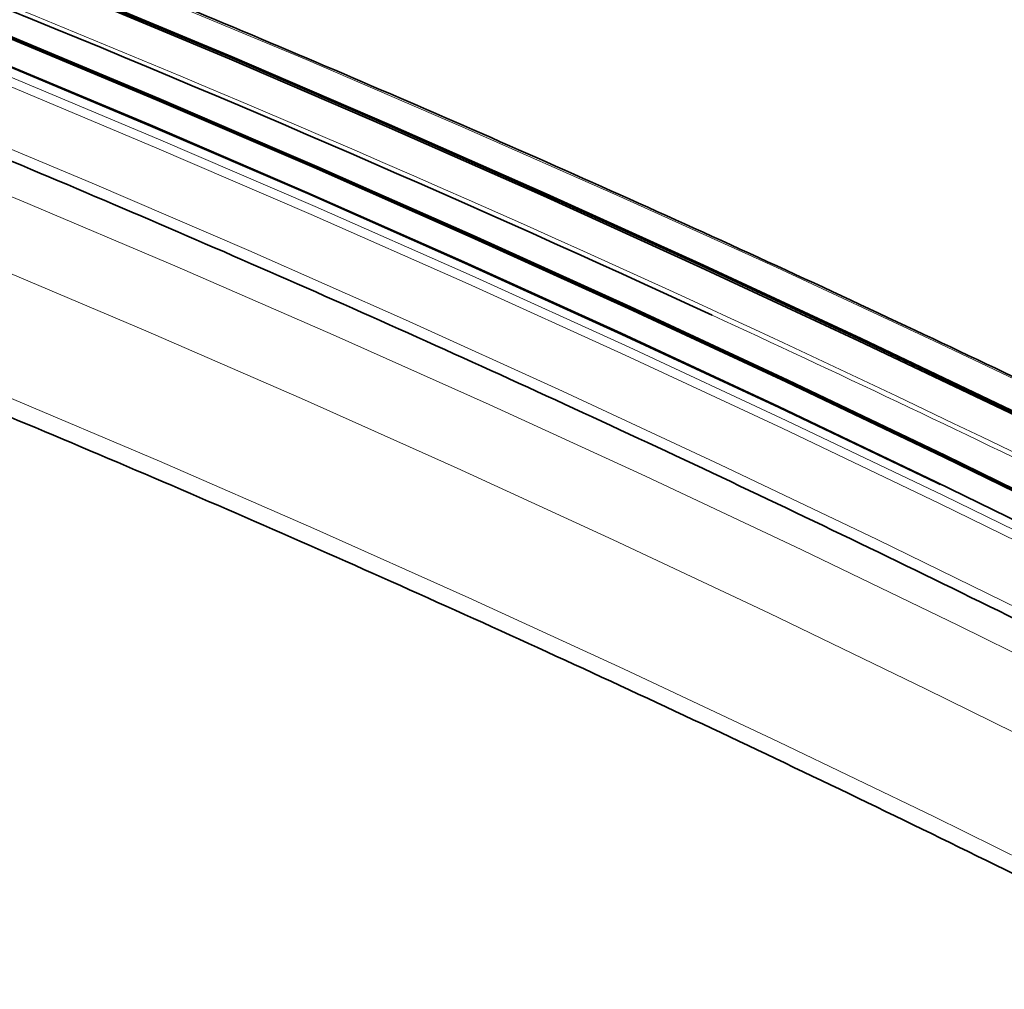
# Paper-space layout 'Sheet2' of a CAD drawing. Units: millimetres. Extents: x 7 to 404, y 6 to 292.
# Drawn here: x 296 to 299, y 230 to 233 of the extents above; entities that cross this region are included whole.
import ezdxf

# ---------------------------------------------------------------- set-up
doc = ezdxf.new("R2010")
doc.units = ezdxf.units.MM

psp = doc.layouts.new('Sheet2')

# ---------------------------------------------------------------- linework, layer by layer
at = {"color": 7, "linetype": 'Continuous', "lineweight": 35, "flags": 128}
for points in [[(299.1366, 231.1929), (299.126, 231.198), (298.6266, 231.4366), (298.1277, 231.6691), (297.6292, 231.8954), (297.1313, 232.1157), (296.6341, 232.3298), (296.1375, 232.5377), (295.6416, 232.7394), (295.1464, 232.935), (294.6521, 233.1242), (294.1587, 233.3072), (293.6662, 233.484), (293.1746, 233.6544), (292.684, 233.8186), (292.3012, 233.9425)], [(299.496, 231.359), (299.3803, 231.4151), (298.8803, 231.654), (298.3808, 231.8867), (297.8817, 232.1134), (297.3833, 232.3339), (296.8855, 232.5482), (296.3883, 232.7564), (295.8918, 232.9584)], [(299.4955, 231.3626), (299.3834, 231.4169), (298.8834, 231.6558), (298.3839, 231.8886), (297.8849, 232.1152), (297.3864, 232.3357), (296.8886, 232.55), (296.3914, 232.7582), (295.895, 232.9602)], [(299.4954, 231.3636), (299.386, 231.4167), (298.886, 231.6555), (298.3865, 231.8883), (297.8875, 232.1149), (297.389, 232.3354), (296.8912, 232.5497), (296.3941, 232.7579), (295.8976, 232.9598)], [(299.497, 231.3522), (299.3777, 231.4101), (298.8777, 231.6489), (298.3782, 231.8817), (297.8792, 232.1083), (297.3808, 232.3288), (296.883, 232.5432), (296.3859, 232.7513), (295.8894, 232.9532)], [(301.152, 230.2638), (300.6507, 230.5267), (300.1496, 230.7837), (299.6489, 231.0347), (299.1485, 231.2796), (298.6485, 231.5184), (298.149, 231.7512), (297.65, 231.9778), (297.1516, 232.1983), (296.6538, 232.4127), (296.1566, 232.6208)], [(301.1544, 230.2669), (300.6531, 230.5298), (300.152, 230.7868), (299.6512, 231.0378), (299.1508, 231.2827), (298.6509, 231.5215), (298.1513, 231.7543), (297.6523, 231.981), (297.1539, 232.2015), (296.6561, 232.4158), (296.1589, 232.624)], [(301.1575, 230.2687), (300.6562, 230.5316), (300.1551, 230.7886), (299.6544, 231.0396), (299.154, 231.2845), (298.654, 231.5234), (298.1545, 231.7561), (297.6555, 231.9828), (297.157, 232.2033), (296.6592, 232.4176), (296.162, 232.6258)], [(301.1357, 230.2801), (300.6592, 230.5299), (300.1581, 230.7869), (299.6574, 231.0378), (299.157, 231.2828), (298.6571, 231.5216), (298.1576, 231.7543), (297.6586, 231.981), (297.1602, 232.2015), (296.6624, 232.4158), (296.1652, 232.6239)], [(301.1246, 230.1869), (300.6239, 230.4496), (300.1233, 230.7063), (299.6231, 230.957), (299.1232, 231.2016), (298.6238, 231.4402), (298.1248, 231.6728), (297.6263, 231.8992), (297.1284, 232.1194), (296.6311, 232.3336), (296.1344, 232.5415)]]:
    psp.add_lwpolyline(points, dxfattribs=at)
at = {"color": 8, "linetype": 'Continuous', "lineweight": 18, "flags": 128}
for points in [[(299.4796, 231.4758), (299.1168, 231.6486), (298.6185, 231.8808), (298.1206, 232.1069), (297.6233, 232.3269), (297.1266, 232.5408), (296.6305, 232.7485), (296.1352, 232.95)], [(301.1474, 230.144), (300.6471, 230.4064), (300.147, 230.6629), (299.6472, 230.9133), (299.1478, 231.1578), (298.6489, 231.3962), (298.1503, 231.6285), (297.6523, 231.8546), (297.1549, 232.0747), (296.658, 232.2886), (296.1618, 232.4964)], [(301.1338, 230.1192), (300.6336, 230.3815), (300.1337, 230.6379), (299.6341, 230.8883), (299.1348, 231.1327), (298.636, 231.371), (298.1376, 231.6032), (297.6397, 231.8293), (297.1424, 232.0493), (296.6457, 232.2632), (296.1497, 232.4709)], [(300.9358, 230.0049), (300.4356, 230.2672), (299.9357, 230.5236), (299.4361, 230.774), (298.9369, 231.0184), (298.438, 231.2567), (297.9396, 231.4889), (297.4418, 231.715), (296.9444, 231.9351), (296.4477, 232.1489), (295.9517, 232.3566)], [(300.1892, 230.2482), (299.6919, 230.4998), (299.1949, 230.7455), (298.6984, 230.9852), (298.2022, 231.2188), (297.7065, 231.4464), (297.2114, 231.6679), (296.7169, 231.8834), (296.223, 232.0927), (295.7297, 232.2959)], [(300.0772, 230.0514), (299.5863, 230.2998), (299.0905, 230.5449), (298.595, 230.784), (298.1, 231.0171), (297.6055, 231.2442), (297.1115, 231.4652), (296.6181, 231.6802), (296.1253, 231.889)], [(300.0964, 229.649), (299.6089, 229.8957), (299.1165, 230.1391), (298.6245, 230.3766), (298.1328, 230.6081), (297.6417, 230.8336), (297.1511, 231.0531), (296.6611, 231.2666), (296.1717, 231.474)]]:
    psp.add_lwpolyline(points, dxfattribs=at)
at = {"color": 8, "linetype": 'Continuous', "lineweight": 18}
for centre, radius, start, end in [((276.1525, 183.4324), 53.1964, 63.81407, 70.67537), ((274.2808, 179.373), 57.6511, 63.962612, 65.25386)]:
    psp.add_arc(centre, radius, start, end, dxfattribs=at)
at = {"color": 7, "linetype": 'Continuous', "lineweight": 35}
psp.add_arc((276.5489, 184.4504), 52.0905, 65.18175, 70.6978, dxfattribs=at)
for points, knots in [([(299.4788, 231.4819), (299.3288, 231.5535), (299.0226, 231.6997), (298.5604, 231.9138), (298.0923, 232.1259), (297.6248, 232.3325), (297.1577, 232.5337), (296.6913, 232.7294), (296.2254, 232.9196), (295.7602, 233.1044), (295.2958, 233.2836), (294.8321, 233.4574), (294.3691, 233.6256), (293.907, 233.7882), (293.4458, 233.9453), (292.9855, 234.0968), (292.5262, 234.2427), (292.0678, 234.383), (291.6105, 234.5177), (291.1543, 234.6467), (290.6992, 234.7701), (290.2453, 234.8879), (289.7925, 235), (289.3411, 235.1064), (288.8909, 235.2071), (288.442, 235.3021), (287.9945, 235.3915), (287.5484, 235.4751), (287.1037, 235.553), (286.6606, 235.6252), (286.2189, 235.6916), (285.7789, 235.7524), (285.3404, 235.8073), (284.9036, 235.8565), (284.4685, 235.9), (284.0351, 235.9377), (283.6034, 235.9698), (283.1737, 235.9955), (282.8819, 236.0107), (282.7338, 236.0158), (282.7278, 236.016)], [0, 0, 0, 0, 0.02592, 0.052946, 0.079973, 0.106999, 0.134026, 0.161052, 0.188079, 0.215106, 0.242132, 0.269158, 0.296185, 0.323211, 0.350238, 0.377264, 0.40429, 0.431317, 0.458343, 0.485369, 0.512395, 0.539421, 0.566447, 0.593473, 0.620499, 0.647524, 0.67455, 0.701575, 0.728601, 0.755626, 0.782651, 0.809676, 0.836701, 0.863726, 0.890751, 0.917775, 0.9448, 0.971824, 0.998848, 1, 1, 1, 1]), ([(278.3001, 235.507), (278.3163, 235.5084), (278.4682, 235.5222), (278.758, 235.5428), (279.1695, 235.5684), (279.5834, 235.5876), (279.9994, 235.6012), (280.4174, 235.609), (280.8375, 235.6111), (281.2596, 235.6074), (281.6836, 235.5979), (282.1095, 235.5826), (282.5373, 235.5616), (282.9669, 235.5348), (283.3984, 235.5023), (283.8316, 235.464), (284.2665, 235.42), (284.7031, 235.3702), (285.1414, 235.3147), (285.5813, 235.2534), (286.0227, 235.1864), (286.4656, 235.1136), (286.9101, 235.0352), (287.356, 234.951), (287.8033, 234.8612), (288.2519, 234.7656), (288.7019, 234.6643), (289.1532, 234.5574), (289.6057, 234.4448), (290.0594, 234.3265), (290.5142, 234.2026), (290.9702, 234.073), (291.4273, 233.9378), (291.8854, 233.797), (292.3445, 233.6506), (292.8046, 233.4986), (293.2656, 233.341), (293.7274, 233.1779), (294.1901, 233.0092), (294.6536, 232.835), (295.1178, 232.6553), (295.5827, 232.47), (296.0483, 232.2793), (296.5146, 232.0831), (296.9814, 231.8815), (297.4487, 231.6744), (297.9165, 231.462), (298.3848, 231.2441), (298.8535, 231.0209), (299.3226, 230.7923), (299.792, 230.5584), (300.2617, 230.3191), (300.6401, 230.1223), (300.8619, 230.005), (300.927, 229.9705)], [0, 0, 0, 0, 0.0023601, 0.0221507, 0.0419412, 0.0617316, 0.0815218, 0.1013119, 0.1211018, 0.1408915, 0.1606812, 0.1804707, 0.2002601, 0.2200493, 0.2398384, 0.2596275, 0.2794164, 0.2992051, 0.3189938, 0.3387824, 0.3585709, 0.3783593, 0.3981476, 0.4179359, 0.437724, 0.4575121, 0.4773001, 0.4970881, 0.5168759, 0.5366638, 0.5564515, 0.5762393, 0.5960269, 0.6158146, 0.6356022, 0.6553897, 0.6751772, 0.6949647, 0.7147522, 0.7345396, 0.754327, 0.7741144, 0.7939018, 0.8136891, 0.8334765, 0.8532638, 0.8730511, 0.8928385, 0.9126258, 0.9324131, 0.9522004, 0.9719877, 0.991775, 1, 1, 1, 1]), ([(271.5091, 232.9864), (271.595, 233.0201), (271.8, 233.1005), (272.1273, 233.2211), (272.4905, 233.3492), (272.8566, 233.4714), (273.2254, 233.588), (273.5969, 233.699), (273.9711, 233.8042), (274.3479, 233.9038), (274.7274, 233.9977), (275.1094, 234.0859), (275.494, 234.1684), (275.881, 234.2452), (276.2706, 234.3163), (276.6625, 234.3816), (277.0569, 234.4412), (277.4536, 234.4951), (277.8527, 234.5432), (278.254, 234.5856), (278.6576, 234.6223), (279.0634, 234.6532), (279.4714, 234.6783), (279.8815, 234.6977), (280.2938, 234.7113), (280.7081, 234.7192), (281.1244, 234.7213), (281.5427, 234.7177), (281.963, 234.7083), (282.3852, 234.6932), (282.8093, 234.6723), (283.2352, 234.6456), (283.6629, 234.6132), (284.0924, 234.5751), (284.5236, 234.5312), (284.9564, 234.4815), (285.391, 234.4262), (285.8271, 234.3651), (286.2648, 234.2983), (286.7041, 234.2258), (287.1448, 234.1475), (287.587, 234.0636), (288.0305, 233.9739), (288.4755, 233.8786), (288.9218, 233.7776), (289.3693, 233.671), (289.8182, 233.5586), (290.2682, 233.4406), (290.7194, 233.317), (291.1717, 233.1878), (291.6251, 233.0529), (292.0795, 232.9124), (292.535, 232.7664), (292.9914, 232.6147), (293.4487, 232.4575), (293.9069, 232.2947), (294.3659, 232.1264), (294.8258, 231.9526), (295.2863, 231.7733), (295.7476, 231.5885), (296.2096, 231.3982), (296.6722, 231.2024), (297.1354, 231.0012), (297.5991, 230.7946), (298.0633, 230.5826), (298.528, 230.3652), (298.993, 230.1425), (299.4585, 229.9143), (299.8273, 229.7297), (300.0409, 229.6207), (300.0992, 229.591)], [0, 0, 0, 0, 0.010776, 0.025703, 0.04063, 0.055555, 0.070481, 0.085405, 0.100328, 0.115251, 0.130173, 0.145094, 0.160014, 0.174933, 0.189851, 0.204769, 0.219685, 0.2346, 0.249515, 0.264428, 0.279341, 0.294252, 0.309163, 0.324072, 0.338981, 0.353889, 0.368796, 0.383702, 0.398607, 0.413512, 0.428415, 0.443318, 0.45822, 0.473122, 0.488023, 0.502923, 0.517822, 0.532721, 0.547619, 0.562517, 0.577414, 0.59231, 0.607207, 0.622102, 0.636998, 0.651893, 0.666787, 0.681681, 0.696575, 0.711469, 0.726362, 0.741255, 0.756147, 0.77104, 0.785932, 0.800824, 0.815716, 0.830608, 0.8455, 0.860391, 0.875283, 0.890174, 0.905065, 0.919957, 0.934848, 0.949739, 0.96463, 0.979521, 0.994412, 1, 1, 1, 1])]:
    psp.add_open_spline(points, degree=3, knots=knots, dxfattribs=at)

doc.saveas('drawing.dxf')
